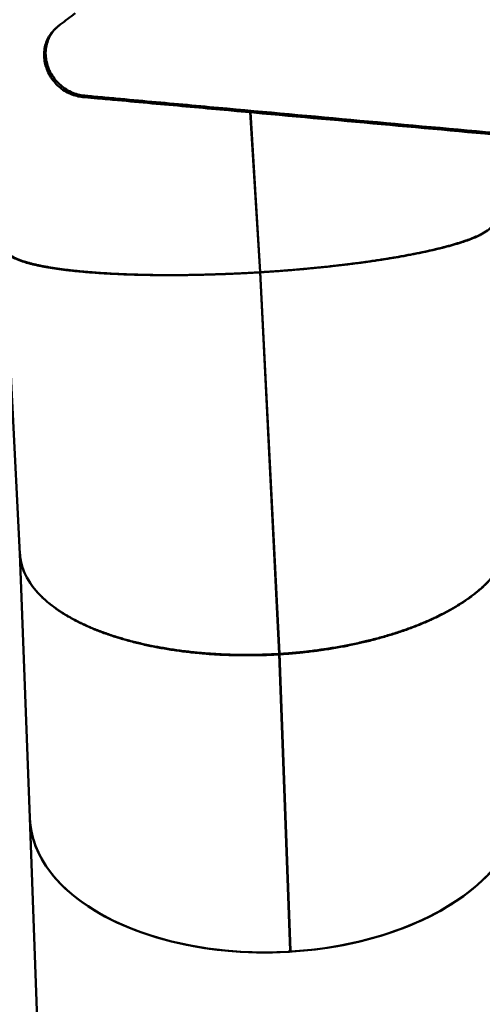
# Model space of a CAD drawing. Units: millimetres. Extents: x -440 to 13404, y 0 to 34429.
# Drawn here: x 6555 to 7304, y 25477 to 27071 of the extents above; entities that cross this region are included whole.
import ezdxf

# ---------------------------------------------------------------- set-up
doc = ezdxf.new("R2010")
doc.units = ezdxf.units.MM
doc.layers.add('MD_Visible', color=7, linetype='Continuous', lineweight=50)
doc.styles.get("Standard").update_dxf_attribs({"font": 'arial.ttf'})
doc.dimstyles.new('ISO-25 (BySec)', dxfattribs={"dimtxt": 120, "dimasz": 60, "dimexe": 1.25, "dimexo": 0.625, "dimgap": 80, "dimtad": 1, "dimlfac": 0.1, "dimrnd": 5, "dimtxsty": 'Standard', "dimcen": 0, "dimse1": 1, "dimse2": 1, "dimclrd": 256, "dimclre": 256, "dimclrt": 256, "dimadec": 0, "dimazin": 0, "dimtfac": 1, "dimtmove": 1, "dimatfit": 3, "dimldrblk": 'DOTBLANK', "dimfxl": 1, "dimlwd": 5, "dimlwe": 5, "dimarcsym": 0})

# ---------------------------------------------------------------- blocks, each defined once
blk = doc.blocks.new('CustomObjectsInViewport8_0')
at = {"layer": 'MD_Visible'}
for p, q in [((6611.8, 4247), (6614.2, 4249.3)), ((6944, 3853.4), (6928.2, 4112.4)), ((6944.2, 3853.5), (6928.4, 4112.4)), ((6928.5, 4112.4), (6944.3, 3853.5)), ((6530.3, 3892.1), (6555.2, 3397.5)), ((6975.1, 3235.7), (6944, 3853.4)), ((6944.2, 3853.8), (6944.1, 3854.2)), ((6944.3, 3853.5), (6944.1, 3854.2)), ((6975.3, 3236.4), (6944.2, 3853.8)), ((6944.3, 3853.5), (6944.2, 3853.5)), ((6944.3, 3853.5), (6975.4, 3235.7)), ((6555.2, 3398.1), (6571, 2970.2)), ((6975.2, 3235), (6975.1, 3235.7)), ((6975.4, 3235.7), (6975.3, 3236.4)), ((6993, 2757.2), (6975.3, 3236.4)), ((6975.4, 3235), (6975.3, 3236.4)), ((6992.9, 2755.7), (6975.2, 3235)), ((6975.4, 3235), (6993.2, 2755.8)), ((6608.3, 1964.4), (6571, 2970.2)), ((6571.6, 2961.6), (6571.6, 2963.6)), ((6571.8, 2961.6), (6571.6, 2961.6)), ((6571.7, 2961.9), (6571.8, 2959.8)), ((6991.6, 2753.6), (6991.6, 2755.7)), ((6993, 2757.2), (6993.2, 2755.8)), ((6994.5, 2755.3), (6994.5, 2755.8)), ((6994.6, 2753.8), (6994.5, 2755.3)), ((6994.6, 2755.8), (6994.6, 2753.8))]:
    blk.add_line(p, q, dxfattribs=at)
at = {"layer": 'MD_Visible', "extrusion": (0, 0, -1)}
for centre, major_axis, ratio, start_param, end_param in [((6952.3, 3415.4), (397.1, 17.4), 0.455587, 3.103626, 3.138563), ((6968.3, 2984.9), (394.7, 14.6), 0.584058, 4.753326, 4.753701), ((6968.3, 2984.9), (394.7, 14.6), 0.584058, 4.753326, 4.753701), ((6968.3, 2984.9), (397.2, 14.7), 0.584058, 0, 3.141593), ((6968.3, 2984.9), (394.7, 14.6), 0.584058, 1.526003, 1.533339)]:
    blk.add_ellipse(centre, major_axis=major_axis, ratio=ratio, start_param=start_param, end_param=end_param, dxfattribs=at)
at = {"layer": 'MD_Visible'}
for centre, start_param, end_param in [((6968.3, 2984.9), 1.615566, 3.141593), ((6968.3, 2984.9), 0, 0.037222), ((6968.2, 2987), 0.037222, 0.044769), ((6968.3, 2984.9), 0.044769, 1.608018), ((6968.2, 2987), 1.608018, 1.611476), ((6968.2, 2987), 1.612108, 1.615566)]:
    blk.add_ellipse(centre, major_axis=(-397.2, -14.7), ratio=0.584058, start_param=start_param, end_param=end_param, dxfattribs=at)
for points, knots in [([(7857.7, 5050.4), (7825.1, 4891.6), (7792.5, 4732.8), (7760, 4573.9), (7743.7, 4494.5), (7727.4, 4415.1), (7711.1, 4335.7), (7702.9, 4296), (7694.8, 4256.2), (7686.6, 4216.5), (7682.6, 4196.7), (7678.5, 4176.8), (7674.4, 4157), (7672.4, 4147.1), (7670.3, 4137.1), (7668.3, 4127.2), (7667.3, 4122.2), (7666.3, 4117.3), (7665.2, 4112.3), (7664.7, 4109.8), (7664.2, 4107.4), (7663.7, 4104.9), (7663.4, 4103.4), (7663.1, 4101.9), (7662.8, 4100.4), (7662.6, 4099.4), (7662.4, 4098.4), (7662.2, 4097.4), (7662, 4096.6), (7661.8, 4095.8), (7661.6, 4095), (7660, 4088.5), (7657.1, 4082), (7653, 4076.2), (7649, 4070.5), (7643.7, 4065.6), (7637.7, 4061.8), (7632.4, 4058.5), (7626.4, 4056.1), (7620.3, 4054.8), (7617.3, 4054.1), (7614.2, 4053.7), (7611.1, 4053.6), (7609.5, 4053.5), (7607.9, 4053.4), (7606.3, 4053.5), (7605.1, 4053.5), (7604, 4053.6), (7602.8, 4053.7), (7602.6, 4053.7), (7602.3, 4053.7), (7602.1, 4053.7), (7601.2, 4053.8), (7600.3, 4053.9), (7599.3, 4054), (7430, 4069.3), (7273.4, 4083.6), (7119.9, 4097.5), (7043.2, 4104.5), (6967.3, 4111.4), (6890.9, 4118.3), (6852.7, 4121.8), (6814.5, 4125.3), (6775.9, 4128.8), (6756.7, 4130.5), (6737.4, 4132.3), (6718, 4134.1), (6708.3, 4134.9), (6698.5, 4135.8), (6688.8, 4136.7), (6683.9, 4137.1), (6679, 4137.6), (6674.2, 4138), (6671.7, 4138.3), (6669.3, 4138.5), (6666.8, 4138.7), (6665.2, 4138.8), (6663.6, 4139), (6662, 4139.1), (6661.2, 4139.2), (6660.3, 4139.3), (6659.5, 4139.4), (6658.6, 4139.4), (6657.6, 4139.6), (6656.6, 4139.7), (6649.7, 4140.6), (6642.4, 4142.8), (6635.5, 4146.4), (6628.7, 4149.8), (6622.3, 4154.5), (6616.9, 4160.1), (6611.3, 4165.8), (6606.8, 4172.3), (6603.5, 4179), (6602.5, 4181.1), (6601.6, 4183.2), (6600.9, 4185.3), (6600.8, 4185.4), (6600.8, 4185.4), (6600.8, 4185.5), (6600.8, 4185.5), (6600.8, 4185.5), (6600.8, 4185.6), (6598.3, 4192.3), (6596.9, 4199.7), (6596.8, 4207.2), (6596.7, 4214.5), (6598, 4221.8), (6600.5, 4228.5), (6602.3, 4233.5), (6604.9, 4238.2), (6607.9, 4242.2), (6609.4, 4244.3), (6611.1, 4246.2), (6612.8, 4247.9), (6613.8, 4248.9), (6614.9, 4249.9), (6616, 4250.8), (6616.7, 4251.4), (6617.3, 4252), (6618, 4252.5), (6618.1, 4252.6), (6618.2, 4252.6), (6618.3, 4252.7), (6619, 4253.2), (6619.7, 4253.8), (6620.3, 4254.3), (6628.8, 4260.7), (6636.4, 4266.5), (6644.5, 4272.7)], [248.124263, 248.124263, 248.124263, 248.124263, 1047.131267, 1047.131267, 1047.131267, 1446.634768, 1446.634768, 1446.634768, 1646.386519, 1646.386519, 1646.386519, 1746.262395, 1746.262395, 1746.262395, 1796.200333, 1796.200333, 1796.200333, 1821.169302, 1821.169302, 1821.169302, 1833.653786, 1833.653786, 1833.653786, 1841.18807, 1841.18807, 1841.18807, 1846.13827, 1846.13827, 1846.13827, 1850.442296, 1850.442296, 1850.442296, 1885.855389, 1885.855389, 1885.855389, 1920.429671, 1920.429671, 1920.429671, 1951.245225, 1951.245225, 1951.245225, 1966.653002, 1966.653002, 1966.653002, 1974.85351, 1974.85351, 1974.85351, 1980.885777, 1980.885777, 1980.885777, 1982.06078, 1982.06078, 1982.06078, 1986.173772, 1986.173772, 1986.173772, 2744.466543, 2744.466543, 2744.466543, 3123.612928, 3123.612928, 3123.612928, 3313.186121, 3313.186121, 3313.186121, 3407.972717, 3407.972717, 3407.972717, 3455.366016, 3455.366016, 3455.366016, 3479.062665, 3479.062665, 3479.062665, 3490.910989, 3490.910989, 3490.910989, 3498.71469, 3498.71469, 3498.71469, 3502.759314, 3502.759314, 3502.759314, 3507.51398, 3507.51398, 3507.51398, 3542.926107, 3542.926107, 3542.926107, 3577.647987, 3577.647987, 3577.647987, 3613.223609, 3613.223609, 3613.223609, 3624.468895, 3624.468895, 3624.468895, 3624.666752, 3624.666752, 3624.666752, 3624.830786, 3624.830786, 3624.830786, 3660.398075, 3660.398075, 3660.398075, 3695.162344, 3695.162344, 3695.162344, 3720.953386, 3720.953386, 3720.953386, 3733.848907, 3733.848907, 3733.848907, 3741.463187, 3741.463187, 3741.463187, 3746.207365, 3746.207365, 3746.207365, 3746.744429, 3746.744429, 3746.744429, 3750.870629, 3750.870629, 3750.870629, 3802.592205, 3802.592205, 3802.592205, 3802.592205]), ([(7643.5, 4065.8), (7642, 4064.5), (7640.4, 4063.1), (7638.8, 4061.9), (7633.1, 4057.7), (7626.5, 4054.6), (7619.6, 4052.9), (7612.9, 4051.3), (7606.1, 4050.8), (7599.6, 4051.4), (7584.9, 4052.8), (7570.3, 4054.1), (7555.8, 4055.4), (7395.5, 4070), (7245.9, 4083.6), (7098.9, 4096.9), (7025.3, 4103.6), (6952.4, 4110.2), (6879.1, 4116.9), (6842.4, 4120.2), (6805.7, 4123.6), (6768.7, 4126.9), (6750.2, 4128.6), (6731.7, 4130.3), (6713.1, 4132), (6702.4, 4132.9), (6691.7, 4133.9), (6681, 4134.9), (6673.8, 4135.5), (6666.7, 4136.2), (6659.5, 4136.8), (6658.7, 4136.9), (6657.9, 4137), (6657, 4137.1), (6650.6, 4137.7), (6643.7, 4139.3), (6636.9, 4142.2), (6630.3, 4145.1), (6623.9, 4149.2), (6618.2, 4154.1), (6612.5, 4159.1), (6607.7, 4165.1), (6604, 4171.2), (6601.8, 4174.9), (6600, 4178.7), (6598.6, 4182.4), (6597.7, 4185), (6596.9, 4187.6), (6596.2, 4190.3), (6594.5, 4197.3), (6593.9, 4204.9), (6594.7, 4212.3), (6595.5, 4219.6), (6597.7, 4226.7), (6601, 4233), (6603.9, 4238.4), (6607.6, 4243.1), (6611.8, 4247)], [1905.22401, 1905.22401, 1905.22401, 1905.22401, 1914.752665, 1914.752665, 1914.752665, 1947.463614, 1947.463614, 1947.463614, 1978.973542, 1978.973542, 1978.973542, 2045.209456, 2045.209456, 2045.209456, 2775.09689, 2775.09689, 2775.09689, 3140.040607, 3140.040607, 3140.040607, 3322.512466, 3322.512466, 3322.512466, 3413.748395, 3413.748395, 3413.748395, 3466.11412, 3466.11412, 3466.11412, 3500.949976, 3500.949976, 3500.949976, 3504.984324, 3504.984324, 3504.984324, 3538.246998, 3538.246998, 3538.246998, 3570.779668, 3570.779668, 3570.779668, 3603.640201, 3603.640201, 3603.640201, 3623.303041, 3623.303041, 3623.303041, 3636.847507, 3636.847507, 3636.847507, 3672.218753, 3672.218753, 3672.218753, 3706.991702, 3706.991702, 3706.991702, 3736.706143, 3736.706143, 3736.706143, 3736.706143]), ([(7324, 3937.4), (7324.2, 3934.9), (7321.9, 3927.9), (7312.6, 3920.6), (7304.1, 3916.1)], [4.7456624, 4.7456624, 4.7456624, 4.7456624, 4.8672606, 5.0737561, 5.0737561, 5.0737561, 5.0737561]), ([(7304.1, 3916.1), (7302.8, 3915.4), (7301.5, 3914.7), (7300.2, 3914.1), (7298.9, 3913.4), (7297.5, 3912.8), (7296, 3912.1), (7294.6, 3911.4), (7293, 3910.8), (7291.5, 3910.1), (7289.9, 3909.5), (7288.3, 3908.8), (7286.6, 3908.2), (7285, 3907.5), (7283.3, 3906.9), (7281.5, 3906.2), (7280.1, 3905.7), (7278.6, 3905.2), (7277.1, 3904.6), (7275.2, 3904), (7273.3, 3903.3), (7271.4, 3902.7), (7269.4, 3902), (7267.4, 3901.4), (7265.4, 3900.8), (7263.3, 3900.1), (7261.2, 3899.5), (7259, 3898.8), (7256.9, 3898.2), (7254.7, 3897.6), (7252.4, 3896.9), (7250.2, 3896.3), (7247.9, 3895.7), (7245.5, 3895.1), (7243.6, 3894.5), (7241.7, 3894), (7239.7, 3893.5), (7237.3, 3892.9), (7234.8, 3892.3), (7232.3, 3891.7), (7229.8, 3891.1), (7227.2, 3890.5), (7224.6, 3889.8), (7222, 3889.2), (7219.4, 3888.6), (7216.7, 3888), (7214, 3887.4), (7211.3, 3886.8), (7208.5, 3886.2), (7205.7, 3885.7), (7202.9, 3885.1), (7200, 3884.5), (7197.7, 3884), (7195.4, 3883.5), (7193, 3883.1), (7190.1, 3882.5), (7187.1, 3881.9), (7184.1, 3881.4), (7181.2, 3880.8), (7178.1, 3880.2), (7175, 3879.7), (7172, 3879.1), (7168.9, 3878.6), (7165.7, 3878), (7162.6, 3877.5), (7159.4, 3876.9), (7156.2, 3876.4), (7153, 3875.9), (7149.7, 3875.4), (7146.5, 3874.8), (7143.8, 3874.4), (7141.1, 3874), (7138.4, 3873.6), (7135.1, 3873.1), (7131.7, 3872.6), (7128.3, 3872.1), (7125, 3871.6), (7121.5, 3871.1), (7118.1, 3870.6), (7114.6, 3870.1), (7111.2, 3869.6), (7107.7, 3869.1), (7104.2, 3868.7), (7100.6, 3868.2), (7097.1, 3867.7), (7093.5, 3867.3), (7089.9, 3866.8), (7086.3, 3866.4), (7083.4, 3866), (7080.5, 3865.7), (7077.5, 3865.3), (7073.9, 3864.9), (7070.2, 3864.5), (7066.5, 3864), (7062.9, 3863.6), (7059.2, 3863.2), (7055.4, 3862.8), (7051.7, 3862.4), (7048, 3862), (7044.2, 3861.6), (7040.5, 3861.2), (7036.7, 3860.9), (7032.9, 3860.5), (7029.1, 3860.1), (7025.3, 3859.7), (7021.5, 3859.4), (7018.4, 3859.1), (7015.3, 3858.8), (7012.2, 3858.5), (7008.3, 3858.2), (7004.5, 3857.9), (7000.6, 3857.5), (6996.7, 3857.2), (6992.9, 3856.9), (6989, 3856.6), (6985.1, 3856.3), (6981.2, 3856), (6977.3, 3855.7), (6973.4, 3855.4), (6969.5, 3855.1), (6965.6, 3854.9), (6961.7, 3854.6), (6957.8, 3854.3), (6953.8, 3854.1), (6950.6, 3853.9), (6947.5, 3853.7), (6944.3, 3853.5)], [5.073756, 5.073756, 5.073756, 5.073756, 5.103511, 5.103511, 5.103511, 5.133266, 5.133266, 5.133266, 5.163022, 5.163022, 5.163022, 5.192777, 5.192777, 5.192777, 5.222533, 5.222533, 5.222533, 5.246486, 5.246486, 5.246486, 5.276197, 5.276197, 5.276197, 5.305908, 5.305908, 5.305908, 5.335619, 5.335619, 5.335619, 5.365329, 5.365329, 5.365329, 5.39504, 5.39504, 5.39504, 5.419217, 5.419217, 5.419217, 5.448948, 5.448948, 5.448948, 5.478679, 5.478679, 5.478679, 5.50841, 5.50841, 5.50841, 5.538142, 5.538142, 5.538142, 5.567873, 5.567873, 5.567873, 5.591947, 5.591947, 5.591947, 5.621671, 5.621671, 5.621671, 5.651395, 5.651395, 5.651395, 5.681119, 5.681119, 5.681119, 5.710842, 5.710842, 5.710842, 5.740567, 5.740567, 5.740567, 5.764678, 5.764678, 5.764678, 5.794398, 5.794398, 5.794398, 5.824119, 5.824119, 5.824119, 5.853839, 5.853839, 5.853839, 5.88356, 5.88356, 5.88356, 5.913281, 5.913281, 5.913281, 5.937408, 5.937408, 5.937408, 5.967141, 5.967141, 5.967141, 5.996873, 5.996873, 5.996873, 6.026605, 6.026605, 6.026605, 6.056338, 6.056338, 6.056338, 6.086071, 6.086071, 6.086071, 6.110138, 6.110138, 6.110138, 6.139857, 6.139857, 6.139857, 6.169574, 6.169574, 6.169574, 6.199293, 6.199293, 6.199293, 6.22901, 6.22901, 6.22901, 6.258728, 6.258728, 6.258728, 6.282869, 6.282869, 6.282869, 6.282869]), ([(6944.3, 3853.5), (6948.2, 3853.7), (6952.1, 3853.9), (6960, 3854.5), (6963.9, 3854.7), (6971.7, 3855.3), (6975.6, 3855.6), (6983.4, 3856.2), (6987.3, 3856.5), (6995.1, 3857.1), (6999, 3857.4), (7006, 3858), (7009.1, 3858.3), (7016, 3858.9), (7019.8, 3859.2), (7027.5, 3859.9), (7031.3, 3860.3), (7038.8, 3861), (7042.6, 3861.4), (7050.1, 3862.2), (7053.8, 3862.6), (7061.2, 3863.4), (7064.9, 3863.8), (7071.6, 3864.6), (7074.6, 3864.9), (7081.2, 3865.7), (7084.8, 3866.1), (7092, 3867), (7095.6, 3867.5), (7102.6, 3868.4), (7106.2, 3868.8), (7113.1, 3869.8), (7116.6, 3870.3), (7123.5, 3871.2), (7126.9, 3871.7), (7133, 3872.6), (7135.7, 3873), (7141.8, 3873.9), (7145.1, 3874.5), (7151.6, 3875.5), (7154.8, 3876), (7161.2, 3877.1), (7164.4, 3877.6), (7170.6, 3878.7), (7173.7, 3879.2), (7179.9, 3880.3), (7182.9, 3880.9), (7188.3, 3881.9), (7190.7, 3882.4), (7196, 3883.4), (7198.8, 3884), (7204.5, 3885.1), (7207.3, 3885.7), (7212.8, 3886.9), (7215.5, 3887.5), (7220.9, 3888.7), (7223.5, 3889.3), (7228.7, 3890.5), (7231.2, 3891.1), (7235.8, 3892.2), (7237.8, 3892.7), (7242.2, 3893.8), (7244.5, 3894.4), (7249.2, 3895.6), (7251.5, 3896.3), (7256, 3897.5), (7258.1, 3898.1), (7262.4, 3899.4), (7264.5, 3900), (7268.6, 3901.3), (7270.6, 3901.9), (7274.1, 3903.1), (7275.6, 3903.6), (7279, 3904.8), (7280.8, 3905.4), (7284.3, 3906.7), (7286, 3907.3), (7289.3, 3908.6), (7290.9, 3909.3), (7293.9, 3910.6), (7295.4, 3911.2), (7298.3, 3912.5), (7299.7, 3913.1), (7302.1, 3914.3), (7303.1, 3914.8), (7304.1, 3915.4)], [-3.141276, -3.141276, -3.141276, -3.141276, -3.111521, -3.111521, -3.081766, -3.081766, -3.052011, -3.052011, -3.022255, -3.022255, -2.9925, -2.9925, -2.968546, -2.968546, -2.938835, -2.938835, -2.909124, -2.909124, -2.879413, -2.879413, -2.849702, -2.849702, -2.819991, -2.819991, -2.795815, -2.795815, -2.766084, -2.766084, -2.736353, -2.736353, -2.706622, -2.706622, -2.676891, -2.676891, -2.64716, -2.64716, -2.623085, -2.623085, -2.593361, -2.593361, -2.563637, -2.563637, -2.533913, -2.533913, -2.504189, -2.504189, -2.474465, -2.474465, -2.450355, -2.450355, -2.420634, -2.420634, -2.390914, -2.390914, -2.361193, -2.361193, -2.331473, -2.331473, -2.301752, -2.301752, -2.277624, -2.277624, -2.247892, -2.247892, -2.218159, -2.218159, -2.188426, -2.188426, -2.158694, -2.158694, -2.128961, -2.128961, -2.104894, -2.104894, -2.075176, -2.075176, -2.045459, -2.045459, -2.015741, -2.015741, -1.986024, -1.986024, -1.956306, -1.956306, -1.932163, -1.932163, -1.932163, -1.932163]), ([(6562.2, 3870.7), (6551.5, 3874.1), (6537.2, 3880.6), (6531.5, 3887.8), (6530.6, 3891)], [1.2094292, 1.2094292, 1.2094292, 1.2094292, 1.4159247, 1.5707963, 1.5707963, 1.5707963, 1.5707963]), ([(6530.6, 3890), (6531.8, 3885.8), (6538.8, 3878.8), (6554.2, 3872.6), (6562.2, 3870.1)], [1.5707963, 1.5707963, 1.5707963, 1.5707963, 1.7772918, 1.9321635, 1.9321635, 1.9321635, 1.9321635]), ([(6944, 3853.4), (6940.1, 3853.2), (6936.2, 3853), (6928.3, 3852.5), (6924.4, 3852.3), (6916.5, 3851.9), (6912.6, 3851.7), (6904.7, 3851.3), (6900.8, 3851.2), (6892.9, 3850.8), (6889, 3850.7), (6881.9, 3850.4), (6878.8, 3850.3), (6871.7, 3850.1), (6867.8, 3849.9), (6860, 3849.7), (6856.2, 3849.6), (6848.4, 3849.4), (6844.6, 3849.4), (6836.9, 3849.2), (6833.1, 3849.1), (6825.5, 3849), (6821.7, 3849), (6814.8, 3848.9), (6811.8, 3848.9), (6805, 3848.9), (6801.2, 3848.9), (6793.8, 3848.9), (6790.1, 3848.9), (6782.8, 3848.9), (6779.1, 3849), (6771.8, 3849), (6768.2, 3849.1), (6761, 3849.2), (6757.5, 3849.3), (6751.1, 3849.4), (6748.2, 3849.5), (6741.9, 3849.7), (6738.4, 3849.8), (6731.5, 3850), (6728.1, 3850.1), (6721.4, 3850.4), (6718, 3850.5), (6711.4, 3850.8), (6708.1, 3851), (6701.6, 3851.3), (6698.3, 3851.5), (6692.5, 3851.9), (6690, 3852), (6684.3, 3852.4), (6681.2, 3852.6), (6675.1, 3853.1), (6672.1, 3853.3), (6666.1, 3853.8), (6663.1, 3854), (6657.3, 3854.6), (6654.4, 3854.8), (6648.8, 3855.4), (6646, 3855.7), (6641, 3856.2), (6638.8, 3856.4), (6634, 3857), (6631.3, 3857.3), (6626.1, 3858), (6623.6, 3858.3), (6618.6, 3859), (6616.1, 3859.4), (6611.3, 3860.1), (6608.9, 3860.4), (6604.3, 3861.2), (6602, 3861.6), (6598, 3862.3), (6596.2, 3862.6), (6592.3, 3863.3), (6590.2, 3863.8), (6586.1, 3864.6), (6584.1, 3865), (6580.2, 3865.9), (6578.3, 3866.3), (6574.6, 3867.2), (6572.9, 3867.7), (6569.4, 3868.6), (6567.7, 3869.1), (6564.7, 3870), (6563.5, 3870.3), (6562.2, 3870.7)], [0.000316, 0.000316, 0.000316, 0.000316, 0.030034, 0.030034, 0.059752, 0.059752, 0.08947, 0.08947, 0.119188, 0.119188, 0.148906, 0.148906, 0.173047, 0.173047, 0.202779, 0.202779, 0.232512, 0.232512, 0.262244, 0.262244, 0.291977, 0.291977, 0.321709, 0.321709, 0.345777, 0.345777, 0.375498, 0.375498, 0.405218, 0.405218, 0.434939, 0.434939, 0.464659, 0.464659, 0.49438, 0.49438, 0.518508, 0.518508, 0.548232, 0.548232, 0.577955, 0.577955, 0.607679, 0.607679, 0.637403, 0.637403, 0.667127, 0.667127, 0.691238, 0.691238, 0.720969, 0.720969, 0.7507, 0.7507, 0.780431, 0.780431, 0.810162, 0.810162, 0.839894, 0.839894, 0.863968, 0.863968, 0.893679, 0.893679, 0.92339, 0.92339, 0.953101, 0.953101, 0.982811, 0.982811, 1.012522, 1.012522, 1.036699, 1.036699, 1.066454, 1.066454, 1.096209, 1.096209, 1.125965, 1.125965, 1.15572, 1.15572, 1.185475, 1.185475, 1.209429, 1.209429, 1.209429, 1.209429]), ([(6562.2, 3870.1), (6563.8, 3869.6), (6565.4, 3869.1), (6567, 3868.6), (6568.7, 3868.2), (6570.4, 3867.7), (6572.2, 3867.3), (6573.9, 3866.8), (6575.7, 3866.4), (6577.6, 3865.9), (6579.5, 3865.5), (6581.4, 3865.1), (6583.4, 3864.6), (6585.3, 3864.2), (6587.3, 3863.8), (6589.4, 3863.4), (6591.1, 3863.1), (6592.8, 3862.7), (6594.5, 3862.4), (6596.6, 3862), (6598.8, 3861.6), (6601.1, 3861.3), (6603.3, 3860.9), (6605.6, 3860.5), (6607.9, 3860.1), (6610.3, 3859.8), (6612.7, 3859.4), (6615.1, 3859.1), (6617.5, 3858.7), (6620, 3858.4), (6622.5, 3858.1), (6625, 3857.7), (6627.6, 3857.4), (6630.2, 3857.1), (6632.3, 3856.8), (6634.5, 3856.6), (6636.7, 3856.3), (6639.3, 3856), (6642.1, 3855.7), (6644.8, 3855.4), (6647.6, 3855.2), (6650.4, 3854.9), (6653.2, 3854.6), (6656.1, 3854.4), (6659, 3854.1), (6661.9, 3853.8), (6664.8, 3853.6), (6667.8, 3853.4), (6670.8, 3853.1), (6673.8, 3852.9), (6676.8, 3852.7), (6679.9, 3852.5), (6682.4, 3852.3), (6684.9, 3852.1), (6687.5, 3852), (6690.6, 3851.8), (6693.8, 3851.6), (6697, 3851.4), (6700.2, 3851.2), (6703.4, 3851), (6706.7, 3850.9), (6709.9, 3850.7), (6713.2, 3850.6), (6716.6, 3850.4), (6719.9, 3850.3), (6723.3, 3850.1), (6726.7, 3850), (6730.1, 3849.9), (6733.5, 3849.8), (6736.9, 3849.7), (6739.7, 3849.6), (6742.6, 3849.5), (6745.4, 3849.4), (6748.9, 3849.3), (6752.4, 3849.3), (6756, 3849.2), (6759.5, 3849.1), (6763.1, 3849.1), (6766.7, 3849), (6770.3, 3849), (6773.9, 3848.9), (6777.5, 3848.9), (6781.2, 3848.8), (6784.8, 3848.8), (6788.5, 3848.8), (6792.2, 3848.8), (6795.9, 3848.8), (6799.6, 3848.8), (6802.7, 3848.8), (6805.7, 3848.8), (6808.7, 3848.8), (6812.5, 3848.9), (6816.3, 3848.9), (6820.1, 3848.9), (6823.8, 3849), (6827.6, 3849), (6831.5, 3849.1), (6835.3, 3849.1), (6839.1, 3849.2), (6843, 3849.3), (6846.8, 3849.4), (6850.7, 3849.5), (6854.5, 3849.6), (6858.4, 3849.7), (6862.3, 3849.8), (6866.2, 3849.9), (6869.3, 3850), (6872.5, 3850.1), (6875.6, 3850.2), (6879.5, 3850.3), (6883.4, 3850.5), (6887.3, 3850.6), (6891.2, 3850.8), (6895.2, 3850.9), (6899.1, 3851.1), (6903, 3851.3), (6906.9, 3851.4), (6910.9, 3851.6), (6914.8, 3851.8), (6918.7, 3852), (6922.6, 3852.2), (6926.6, 3852.4), (6930.5, 3852.6), (6934.4, 3852.9), (6937.6, 3853.1), (6940.8, 3853.2), (6944, 3853.4)], [1.932163, 1.932163, 1.932163, 1.932163, 1.961919, 1.961919, 1.961919, 1.991674, 1.991674, 1.991674, 2.021429, 2.021429, 2.021429, 2.051184, 2.051184, 2.051184, 2.08094, 2.08094, 2.08094, 2.104894, 2.104894, 2.104894, 2.134605, 2.134605, 2.134605, 2.164316, 2.164316, 2.164316, 2.194027, 2.194027, 2.194027, 2.223737, 2.223737, 2.223737, 2.253449, 2.253449, 2.253449, 2.277624, 2.277624, 2.277624, 2.307355, 2.307355, 2.307355, 2.337086, 2.337086, 2.337086, 2.366817, 2.366817, 2.366817, 2.396548, 2.396548, 2.396548, 2.42628, 2.42628, 2.42628, 2.450355, 2.450355, 2.450355, 2.480079, 2.480079, 2.480079, 2.509802, 2.509802, 2.509802, 2.539527, 2.539527, 2.539527, 2.56925, 2.56925, 2.56925, 2.598975, 2.598975, 2.598975, 2.623085, 2.623085, 2.623085, 2.652806, 2.652806, 2.652806, 2.682526, 2.682526, 2.682526, 2.712247, 2.712247, 2.712247, 2.741967, 2.741967, 2.741967, 2.771688, 2.771688, 2.771688, 2.795815, 2.795815, 2.795815, 2.825548, 2.825548, 2.825548, 2.85528, 2.85528, 2.85528, 2.885013, 2.885013, 2.885013, 2.914746, 2.914746, 2.914746, 2.944479, 2.944479, 2.944479, 2.968546, 2.968546, 2.968546, 2.998263, 2.998263, 2.998263, 3.027981, 3.027981, 3.027981, 3.057698, 3.057698, 3.057698, 3.087416, 3.087416, 3.087416, 3.117133, 3.117133, 3.117133, 3.141276, 3.141276, 3.141276, 3.141276]), ([(6589.5, 3329.2), (6578.4, 3340.2), (6563.4, 3360.5), (6557, 3381.9), (6555.8, 3391.2)], [-1.9321635, -1.9321635, -1.9321635, -1.9321635, -1.725668, -1.5708754, -1.5708754, -1.5708754, -1.5708754]), ([(6555.8, 3391.2), (6557.4, 3378.8), (6565.1, 3357.4), (6581.2, 3337.3), (6589.5, 3329)], [1.5707963, 1.5707963, 1.5707963, 1.5707963, 1.7772918, 1.9321635, 1.9321635, 1.9321635, 1.9321635]), ([(7331.4, 3374.5), (7330.2, 3372.8), (7328.9, 3371), (7326.4, 3367.6), (7325, 3365.8), (7322.2, 3362.4), (7320.8, 3360.7), (7317.8, 3357.3), (7316.2, 3355.6), (7313, 3352.2), (7311.3, 3350.5), (7308.2, 3347.5), (7306.8, 3346.1), (7303.5, 3343.1), (7301.7, 3341.5), (7297.8, 3338.2), (7295.9, 3336.6), (7291.9, 3333.4), (7289.8, 3331.8), (7285.6, 3328.6), (7283.4, 3327), (7279, 3323.9), (7276.8, 3322.4), (7272.6, 3319.6), (7270.7, 3318.3), (7266.4, 3315.6), (7264, 3314.1), (7259, 3311.2), (7256.5, 3309.7), (7251.4, 3306.8), (7248.8, 3305.4), (7243.5, 3302.5), (7240.8, 3301.1), (7235.3, 3298.4), (7232.5, 3297), (7227.4, 3294.5), (7225.1, 3293.5), (7219.9, 3291.1), (7217, 3289.8), (7211.1, 3287.2), (7208.1, 3285.9), (7202, 3283.4), (7198.9, 3282.2), (7192.7, 3279.8), (7189.6, 3278.6), (7183.2, 3276.3), (7180, 3275.1), (7174.1, 3273.1), (7171.4, 3272.2), (7165.5, 3270.2), (7162.1, 3269.2), (7155.4, 3267.1), (7152, 3266), (7145.2, 3264), (7141.7, 3263), (7134.8, 3261.1), (7131.3, 3260.2), (7124.2, 3258.4), (7120.6, 3257.5), (7114.2, 3255.9), (7111.2, 3255.2), (7104.7, 3253.7), (7101.1, 3252.9), (7093.7, 3251.3), (7090, 3250.6), (7082.6, 3249.1), (7078.9, 3248.4), (7071.4, 3247), (7067.7, 3246.4), (7060.1, 3245.1), (7056.3, 3244.5), (7049.4, 3243.4), (7046.3, 3243), (7039.4, 3242), (7035.5, 3241.5), (7027.8, 3240.5), (7023.9, 3240), (7016.2, 3239.1), (7012.3, 3238.7), (7004.5, 3238), (7000.6, 3237.6), (6992.7, 3236.9), (6988.8, 3236.6), (6981.7, 3236.1), (6978.6, 3235.9), (6975.4, 3235.7)], [1.932163, 1.932163, 1.932163, 1.932163, 1.961904, 1.961904, 1.991645, 1.991645, 2.021386, 2.021386, 2.051127, 2.051127, 2.080868, 2.080868, 2.104894, 2.104894, 2.13462, 2.13462, 2.164346, 2.164346, 2.194072, 2.194072, 2.223798, 2.223798, 2.253525, 2.253525, 2.277624, 2.277624, 2.307343, 2.307343, 2.337061, 2.337061, 2.36678, 2.36678, 2.396498, 2.396498, 2.426217, 2.426217, 2.450355, 2.450355, 2.480083, 2.480083, 2.509811, 2.509811, 2.53954, 2.53954, 2.569268, 2.569268, 2.598997, 2.598997, 2.623085, 2.623085, 2.652813, 2.652813, 2.68254, 2.68254, 2.712267, 2.712267, 2.741995, 2.741995, 2.771723, 2.771723, 2.795815, 2.795815, 2.825529, 2.825529, 2.855242, 2.855242, 2.884955, 2.884955, 2.914668, 2.914668, 2.944382, 2.944382, 2.968546, 2.968546, 2.998298, 2.998298, 3.02805, 3.02805, 3.057803, 3.057803, 3.087555, 3.087555, 3.117308, 3.117308, 3.141276, 3.141276, 3.141276, 3.141276]), ([(6975.4, 3235), (6979.4, 3235.2), (6983.3, 3235.5), (6991.1, 3236.1), (6995.1, 3236.4), (7002.9, 3237.1), (7006.8, 3237.5), (7014.6, 3238.3), (7018.5, 3238.7), (7026.2, 3239.6), (7030.1, 3240.1), (7037.1, 3241), (7040.1, 3241.4), (7047.1, 3242.4), (7050.9, 3243), (7058.5, 3244.2), (7062.3, 3244.8), (7069.8, 3246.1), (7073.6, 3246.7), (7081, 3248.1), (7084.7, 3248.8), (7092.1, 3250.3), (7095.8, 3251.1), (7102.4, 3252.5), (7105.4, 3253.2), (7112, 3254.7), (7115.6, 3255.6), (7122.7, 3257.3), (7126.2, 3258.2), (7133.3, 3260.1), (7136.8, 3261), (7143.7, 3263), (7147.2, 3264), (7154, 3266), (7157.4, 3267), (7163.4, 3268.9), (7166.1, 3269.8), (7172.1, 3271.8), (7175.4, 3272.9), (7181.8, 3275.2), (7185, 3276.3), (7191.4, 3278.7), (7194.5, 3279.9), (7200.7, 3282.3), (7203.8, 3283.6), (7209.8, 3286.1), (7212.8, 3287.4), (7218.1, 3289.7), (7220.5, 3290.8), (7225.7, 3293.2), (7228.5, 3294.5), (7234.1, 3297.2), (7236.9, 3298.6), (7242.3, 3301.4), (7245, 3302.8), (7250.3, 3305.7), (7252.9, 3307.1), (7257.9, 3310), (7260.4, 3311.5), (7264.9, 3314.2), (7266.8, 3315.4), (7271.2, 3318.2), (7273.5, 3319.7), (7278.1, 3322.8), (7280.3, 3324.4), (7284.7, 3327.5), (7286.8, 3329.1), (7291, 3332.3), (7293, 3333.9), (7297, 3337.1), (7299, 3338.8), (7302.4, 3341.7), (7303.9, 3343.1), (7307.1, 3346.1), (7308.9, 3347.8), (7312.3, 3351.1), (7313.9, 3352.8), (7317.1, 3356.2), (7318.7, 3357.9), (7321.6, 3361.3), (7323.1, 3363.1), (7325.8, 3366.5), (7327.1, 3368.3), (7329.4, 3371.4), (7330.4, 3372.9), (7331.4, 3374.3)], [-3.141276, -3.141276, -3.141276, -3.141276, -3.111521, -3.111521, -3.081766, -3.081766, -3.052011, -3.052011, -3.022255, -3.022255, -2.9925, -2.9925, -2.968546, -2.968546, -2.938835, -2.938835, -2.909124, -2.909124, -2.879413, -2.879413, -2.849702, -2.849702, -2.819991, -2.819991, -2.795815, -2.795815, -2.766084, -2.766084, -2.736353, -2.736353, -2.706622, -2.706622, -2.676891, -2.676891, -2.64716, -2.64716, -2.623085, -2.623085, -2.593361, -2.593361, -2.563637, -2.563637, -2.533913, -2.533913, -2.504189, -2.504189, -2.474465, -2.474465, -2.450355, -2.450355, -2.420634, -2.420634, -2.390914, -2.390914, -2.361193, -2.361193, -2.331473, -2.331473, -2.301752, -2.301752, -2.277624, -2.277624, -2.247892, -2.247892, -2.218159, -2.218159, -2.188426, -2.188426, -2.158694, -2.158694, -2.128961, -2.128961, -2.104894, -2.104894, -2.075176, -2.075176, -2.045459, -2.045459, -2.015741, -2.015741, -1.986024, -1.986024, -1.956306, -1.956306, -1.932163, -1.932163, -1.932163, -1.932163]), ([(6975.1, 3235.7), (6971.2, 3235.4), (6967.3, 3235.2), (6959.4, 3234.8), (6955.5, 3234.7), (6947.6, 3234.4), (6943.6, 3234.3), (6935.8, 3234.2), (6931.8, 3234.1), (6924, 3234), (6920, 3234), (6913, 3234.1), (6909.8, 3234.1), (6902.7, 3234.3), (6898.8, 3234.4), (6891.1, 3234.6), (6887.2, 3234.8), (6879.4, 3235.1), (6875.6, 3235.3), (6867.9, 3235.8), (6864, 3236), (6856.4, 3236.6), (6852.5, 3236.9), (6845.7, 3237.5), (6842.6, 3237.8), (6835.7, 3238.5), (6832, 3238.9), (6824.5, 3239.8), (6820.8, 3240.2), (6813.4, 3241.2), (6809.7, 3241.7), (6802.4, 3242.7), (6798.7, 3243.3), (6791.5, 3244.5), (6787.9, 3245.1), (6781.5, 3246.2), (6778.6, 3246.8), (6772.2, 3248), (6768.7, 3248.7), (6761.8, 3250.1), (6758.3, 3250.9), (6751.5, 3252.4), (6748.1, 3253.2), (6741.4, 3254.9), (6738.1, 3255.7), (6731.5, 3257.4), (6728.2, 3258.3), (6722.4, 3260), (6719.8, 3260.7), (6714, 3262.5), (6710.9, 3263.4), (6704.7, 3265.4), (6701.6, 3266.4), (6695.6, 3268.5), (6692.6, 3269.6), (6686.7, 3271.7), (6683.8, 3272.8), (6678, 3275.1), (6675.2, 3276.2), (6670.1, 3278.3), (6667.9, 3279.3), (6663, 3281.5), (6660.3, 3282.7), (6655, 3285.2), (6652.4, 3286.4), (6647.3, 3289), (6644.8, 3290.3), (6639.9, 3292.9), (6637.5, 3294.2), (6632.7, 3296.9), (6630.4, 3298.3), (6626.3, 3300.8), (6624.5, 3301.9), (6620.5, 3304.5), (6618.3, 3305.9), (6614.1, 3308.8), (6612.1, 3310.3), (6608.1, 3313.2), (6606.1, 3314.7), (6602.3, 3317.7), (6600.5, 3319.2), (6596.9, 3322.3), (6595.2, 3323.9), (6592.1, 3326.7), (6590.8, 3328), (6589.5, 3329.2)], [-3.141276, -3.141276, -3.141276, -3.141276, -3.111524, -3.111524, -3.081772, -3.081772, -3.052019, -3.052019, -3.022267, -3.022267, -2.992514, -2.992514, -2.968546, -2.968546, -2.938833, -2.938833, -2.909119, -2.909119, -2.879406, -2.879406, -2.849693, -2.849693, -2.819979, -2.819979, -2.795815, -2.795815, -2.766088, -2.766088, -2.73636, -2.73636, -2.706633, -2.706633, -2.676905, -2.676905, -2.647178, -2.647178, -2.623085, -2.623085, -2.593357, -2.593357, -2.563629, -2.563629, -2.5339, -2.5339, -2.504172, -2.504172, -2.474443, -2.474443, -2.450355, -2.450355, -2.420636, -2.420636, -2.390918, -2.390918, -2.361199, -2.361199, -2.331481, -2.331481, -2.301762, -2.301762, -2.277624, -2.277624, -2.247898, -2.247898, -2.218172, -2.218172, -2.188446, -2.188446, -2.15872, -2.15872, -2.128994, -2.128994, -2.104894, -2.104894, -2.075153, -2.075153, -2.045412, -2.045412, -2.015671, -2.015671, -1.98593, -1.98593, -1.956189, -1.956189, -1.932163, -1.932163, -1.932163, -1.932163]), ([(6589.5, 3329), (6591.1, 3327.4), (6592.8, 3325.8), (6594.5, 3324.3), (6596.2, 3322.7), (6598, 3321.1), (6599.8, 3319.6), (6601.6, 3318.1), (6603.4, 3316.5), (6605.4, 3315), (6607.3, 3313.5), (6609.3, 3312), (6611.3, 3310.6), (6613.3, 3309.1), (6615.4, 3307.6), (6617.5, 3306.2), (6619.2, 3305), (6620.9, 3303.9), (6622.7, 3302.7), (6624.9, 3301.3), (6627.1, 3299.9), (6629.4, 3298.5), (6631.7, 3297.1), (6634.1, 3295.8), (6636.4, 3294.4), (6638.8, 3293.1), (6641.3, 3291.8), (6643.7, 3290.4), (6646.2, 3289.1), (6648.7, 3287.8), (6651.3, 3286.6), (6653.9, 3285.3), (6656.5, 3284), (6659.1, 3282.8), (6661.3, 3281.8), (6663.5, 3280.8), (6665.7, 3279.8), (6668.4, 3278.6), (6671.2, 3277.4), (6674, 3276.3), (6676.8, 3275.1), (6679.7, 3274), (6682.5, 3272.8), (6685.4, 3271.7), (6688.4, 3270.6), (6691.3, 3269.5), (6694.3, 3268.5), (6697.3, 3267.4), (6700.4, 3266.4), (6703.4, 3265.3), (6706.5, 3264.3), (6709.6, 3263.3), (6712.1, 3262.5), (6714.7, 3261.7), (6717.2, 3261), (6720.4, 3260), (6723.6, 3259.1), (6726.9, 3258.2), (6730.1, 3257.3), (6733.4, 3256.4), (6736.7, 3255.5), (6740, 3254.7), (6743.3, 3253.8), (6746.7, 3253), (6750, 3252.2), (6753.4, 3251.4), (6756.9, 3250.6), (6760.3, 3249.9), (6763.8, 3249.1), (6767.2, 3248.4), (6770.1, 3247.8), (6772.9, 3247.2), (6775.8, 3246.7), (6779.3, 3246), (6782.8, 3245.4), (6786.4, 3244.7), (6790, 3244.1), (6793.6, 3243.5), (6797.2, 3242.9), (6800.8, 3242.4), (6804.5, 3241.8), (6808.1, 3241.3), (6811.8, 3240.8), (6815.5, 3240.3), (6819.2, 3239.8), (6822.9, 3239.3), (6826.6, 3238.9), (6830.4, 3238.4), (6833.4, 3238.1), (6836.5, 3237.8), (6839.5, 3237.5), (6843.3, 3237.1), (6847.1, 3236.7), (6850.9, 3236.4), (6854.7, 3236.1), (6858.5, 3235.8), (6862.4, 3235.5), (6866.2, 3235.2), (6870.1, 3235), (6873.9, 3234.7), (6877.8, 3234.5), (6881.6, 3234.3), (6885.5, 3234.2), (6889.4, 3234), (6893.3, 3233.8), (6897.2, 3233.7), (6900.4, 3233.6), (6903.5, 3233.6), (6906.7, 3233.5), (6910.6, 3233.4), (6914.5, 3233.4), (6918.4, 3233.4), (6922.3, 3233.4), (6926.3, 3233.4), (6930.2, 3233.4), (6934.1, 3233.4), (6938.1, 3233.5), (6942, 3233.6), (6945.9, 3233.7), (6949.9, 3233.8), (6953.8, 3233.9), (6957.7, 3234.1), (6961.7, 3234.2), (6965.6, 3234.4), (6968.8, 3234.6), (6972, 3234.8), (6975.2, 3235)], [1.932163, 1.932163, 1.932163, 1.932163, 1.961919, 1.961919, 1.961919, 1.991674, 1.991674, 1.991674, 2.021429, 2.021429, 2.021429, 2.051184, 2.051184, 2.051184, 2.08094, 2.08094, 2.08094, 2.104894, 2.104894, 2.104894, 2.134605, 2.134605, 2.134605, 2.164316, 2.164316, 2.164316, 2.194027, 2.194027, 2.194027, 2.223737, 2.223737, 2.223737, 2.253449, 2.253449, 2.253449, 2.277624, 2.277624, 2.277624, 2.307355, 2.307355, 2.307355, 2.337086, 2.337086, 2.337086, 2.366817, 2.366817, 2.366817, 2.396548, 2.396548, 2.396548, 2.42628, 2.42628, 2.42628, 2.450355, 2.450355, 2.450355, 2.480079, 2.480079, 2.480079, 2.509802, 2.509802, 2.509802, 2.539527, 2.539527, 2.539527, 2.56925, 2.56925, 2.56925, 2.598975, 2.598975, 2.598975, 2.623085, 2.623085, 2.623085, 2.652806, 2.652806, 2.652806, 2.682526, 2.682526, 2.682526, 2.712247, 2.712247, 2.712247, 2.741967, 2.741967, 2.741967, 2.771688, 2.771688, 2.771688, 2.795815, 2.795815, 2.795815, 2.825548, 2.825548, 2.825548, 2.85528, 2.85528, 2.85528, 2.885013, 2.885013, 2.885013, 2.914746, 2.914746, 2.914746, 2.944479, 2.944479, 2.944479, 2.968546, 2.968546, 2.968546, 2.998263, 2.998263, 2.998263, 3.027981, 3.027981, 3.027981, 3.057698, 3.057698, 3.057698, 3.087416, 3.087416, 3.087416, 3.117133, 3.117133, 3.117133, 3.141276, 3.141276, 3.141276, 3.141276])]:
    blk.add_open_spline(points, degree=3, knots=knots, dxfattribs=at)
for points in [[(6936.4, 3978.9), (6936.4, 3978.9), (6936.5, 3978.9), (6936.5, 3978.9)], [(6936.5, 3976), (6936.6, 3976), (6936.6, 3976), (6936.7, 3976)], [(6936.7, 3975.3), (6936.7, 3975.3), (6936.6, 3975.3), (6936.6, 3975.3)], [(6944.1, 3854.2), (6944.1, 3854.2), (6944.1, 3854.2), (6944.1, 3854.2)], [(6957, 3596.1), (6957, 3596.1), (6957.1, 3596.1), (6957.1, 3596.1)], [(6957.2, 3595.4), (6957.1, 3595.4), (6957.1, 3595.4), (6957, 3595.4)]]:
    blk.add_open_spline(points, degree=3, dxfattribs=at)
blk = doc.blocks.new('*D13')
at = {"lineweight": 5, "transparency": 16777216}
blk.add_line((595.9, 34139), (13344, 34139), dxfattribs=at)
at = {"transparency": 16777216}
for points in [[(595.9, 34149), (595.9, 34129), (535.9, 34139)], [(13344, 34149), (13344, 34129), (13404, 34139)]]:
    blk.add_solid(points, dxfattribs=at)
at = {"layer": 'Defpoints', "color": 0, "transparency": 16777216}
for p in [(13404, 34139), (13404, 26737), (535.9, 24267.2)]:
    blk.add_point(p, dxfattribs=at)
at = {"transparency": 16777216, "insert": (6969.9, 34310.9), "char_height": 180, "attachment_point": 5}
blk.add_mtext('12870', dxfattribs=at)
blk = doc.blocks.new('_DotBlank')
at = {"color": 0, "linetype": 'ByBlock', "lineweight": -2}
blk.add_line((-0.5, 0), (-1, 0), dxfattribs=at)
blk.add_circle((0, 0), 0.5, dxfattribs=at)

msp = doc.modelspace()

# ---------------------------------------------------------------- block references
at = {"layer": 'MD_Visible'}
msp.add_blockref('CustomObjectsInViewport8_0', (0, 22808.638), dxfattribs=at)

# ---------------------------------------------------------------- dimensions: what is measured, and where the dimension line sits
dim = msp.add_linear_dim(base=(13403.954, 34139.023), p1=(535.903, 24267.185), p2=(13403.954, 26737.04), dimstyle='ISO-25 (BySec)', override={"dimtxt": 180, "dimlfac": 1})
dim.commit()
dim.dimension.update_dxf_attribs({"geometry": '*D13', "text_midpoint": (6969.928, 34310.926)})

doc.saveas('drawing.dxf')
